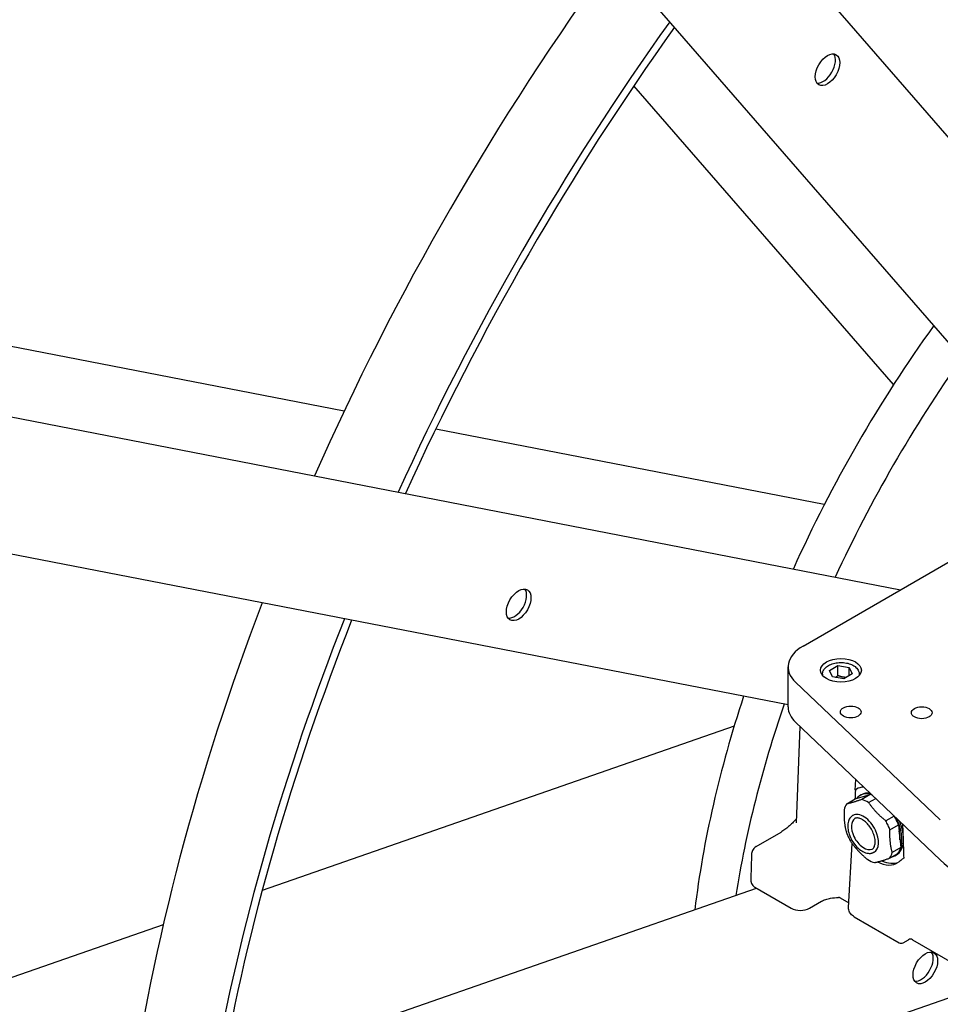
# Model space of a CAD drawing. Units: millimetres. Extents: x 404 to 5434, y 51 to 7082.
# Drawn here: x 1403 to 1663, y 5166 to 5444 of the extents above; entities that cross this region are included whole.
import ezdxf

# ---------------------------------------------------------------- set-up
doc = ezdxf.new("R2010")
doc.units = ezdxf.units.MM
doc.header["$LTSCALE"] = 26
doc.layers.add('Visible Edges(Hillmar_metric)', color=7, linetype='Continuous', lineweight=25)

msp = doc.modelspace()

# ---------------------------------------------------------------- linework, layer by layer
at = {"layer": 'Visible Edges(Hillmar_metric)'}
for p, q in [((1734.807, 5331.144), (1410.625, 5704.207)), ((1701.244, 5311.766), (1366.082, 5697.464)), ((1649.794, 5341.22), (1576.348, 5425.74)), ((1494.378, 5333.665), (1188.125, 5393.138)), ((1179.832, 5374.868), (1651.792, 5283.215)), ((1624.198, 5267.284), (1804.913, 5371.62)), ((1619.967, 5250.64), (1196.263, 5332.922)), ((1630.204, 5307.288), (1520.284, 5328.634)), ((1619.967, 5250.065), (1619.967, 5261.387)), ((1629.702, 5259.344), (1629.702, 5258.99)), ((1631.68, 5260.408), (1634.039, 5261.77)), ((1632.543, 5258.548), (1631.68, 5260.408)), ((1634.039, 5261.77), (1637.261, 5261.272)), ((1634.039, 5258.94), (1634.039, 5261.77)), ((1638.124, 5259.412), (1635.765, 5258.05)), ((1637.261, 5261.272), (1638.124, 5259.412)), ((1637.261, 5258.913), (1637.261, 5261.272)), ((1640.102, 5259.344), (1640.102, 5258.99)), ((1663.009, 5218.182), (1622.07, 5257.054)), ((1635.765, 5258.05), (1632.543, 5258.548)), ((1622.07, 5245.732), (1663.009, 5206.86)), ((1604.693, 5244.606), (1471.239, 5198.209)), ((1623.316, 5244.549), (1622.226, 5217.303)), ((1638.934, 5226.558), (1639.104, 5229.558)), ((1636.568, 5222.666), (1638.969, 5224.052)), ((1638.969, 5224.052), (1643.179, 5225.277)), ((1640.742, 5225.267), (1640.305, 5225.014)), ((1643.179, 5225.277), (1640.778, 5223.891)), ((1642.738, 5223.034), (1644.751, 5224.196)), ((1638.295, 5219.411), (1638.214, 5219.364)), ((1649.977, 5219.234), (1647.585, 5217.853)), ((1610.918, 5210.634), (1617.966, 5214.704)), ((1648.772, 5215.346), (1651.173, 5216.732)), ((1651.173, 5216.732), (1651.81, 5210.326)), ((1637.057, 5193.344), (1638.08, 5211.45)), ((1651.81, 5210.326), (1649.408, 5208.94)), ((1609.58, 5208.08), (1609.396, 5201.673)), ((1644.287, 5209.031), (1644.206, 5208.984)), ((1648.635, 5207.289), (1651.036, 5208.675)), ((1650.583, 5208.222), (1650.146, 5207.97)), ((1064.985, 5008.972), (1611.033, 5198.815)), ((1610.537, 5199.101), (1620.787, 5193.183)), ((1626.016, 5193.183), (1629.405, 5195.14)), ((1634.7, 5196.062), (1637.131, 5194.659)), ((1638.684, 5190.743), (1651.389, 5183.408)), ((1443.228, 5188.47), (1075.197, 5060.518)), ((1652.545, 5183.408), (1654.004, 5184.25)), ((1655.159, 5184.25), (1681.238, 5169.194)), ((1676.797, 5171.757), (1093.26, 4968.882))]:
    msp.add_line(p, q, dxfattribs=at)
for centre, start, end in [((1654.581, 5183.249), 60, 120), ((1651.967, 5184.408), 240, 300)]:
    msp.add_arc(centre, 1.156, start, end, dxfattribs=at)
for centre, major_axis, ratio, start_param, end_param in [((1755.547, 5257.542), (231.111, 400.296), 0.5773503, 1.3866176, 1.754975), ((1775.975, 5245.749), (231.111, 400.296), 0.5773503, 1.4038653, 1.7377274), ((1775.975, 5245.749), (229.378, 397.294), 0.5773503, 1.4040877, 1.737505), ((1629.89, 5430.962), (-2.456, -4.253), 0.5773503, 0.2522332, 2.8893595), ((1755.139, 5257.778), (-115.556, -200.148), 0.5773503, 4.539693, 4.8850849), ((1765.352, 5251.881), (-115.556, -200.148), 0.5773503, 4.5569459, 4.867832), ((1542.533, 5279.655), (-2.456, -4.253), 0.5773503, 0.2522332, 2.8893595), ((1755.547, 5257.542), (231.111, 400.296), 0.5773503, 1.8404247, 2.181897), ((1775.975, 5245.749), (231.111, 400.296), 0.5773503, 1.8231447, 2.132786), ((1775.975, 5245.749), (229.378, 397.294), 0.5773503, 1.8235683, 2.1325815), ((1634.412, 5261.387), (-14.444, 0), 0.5773503, 5.4977871, 6.8294943), ((1755.139, 5257.778), (-115.556, -200.148), 0.5773503, 5.0563908, 5.3475187), ((1765.352, 5251.881), (-115.556, -200.148), 0.5773503, 5.038979, 5.2983965), ((1634.412, 5250.065), (-14.444, 0), 0.5773503, 0, 0.546309), ((1639.358, 5213.58), (0.804, 28.462), 0.0291727, 1.0987425, 1.1968042), ((1645.662, 5216.745), (-5.962, 10.326), 0.5773503, 0.035559, 0.1288244), ((1645.037, 5216.384), (5.659, -10.499), 0.5958621, 2.856069, 3.1514906), ((1645.225, 5216.492), (-4.92, 8.522), 0.5773503, 5.723035, 6.5104727), ((1645.662, 5216.745), (-4.92, 8.522), 0.5773503, 5.8618669, 6.2831853), ((1642.601, 5214.977), (-4.983, 8.631), 0.5773503, 5.4783465, 5.7594827), ((1645.003, 5216.364), (-4.983, 8.631), 0.5773503, 5.6635294, 5.7594827), ((1642.601, 5214.977), (-4.983, 8.631), 0.5773503, 0.2423588, 0.523495), ((1641.38, 5214.272), (-2.493, 4.317), 0.5773503, 0.0360217, 1.4301244), ((1641.291, 5214.221), (-2.996, 5.19), 0.5773503, 4.5717171, 6.2831853), ((1642.601, 5214.977), (-4.983, 8.631), 0.5773503, 4.5717171, 4.7122852), ((1645.003, 5216.364), (-4.983, 8.631), 0.5773503, 4.5717171, 4.7084388), ((1645.225, 5216.492), (-4.92, 8.522), 0.5773503, 4.5717171, 4.6489333), ((1645.662, 5216.745), (4.92, -8.522), 0.5773503, 0, 1.3685087), ((1645.003, 5216.364), (-4.983, 8.631), 0.5773503, 4.431149, 4.5717171), ((1645.225, 5216.492), (4.92, -8.522), 0.5773503, 0.2651214, 1.4301244), ((1641.291, 5214.221), (2.996, -5.19), 0.5773503, 0, 1.4301244), ((1642.601, 5214.977), (-4.983, 8.631), 0.5773503, 4.431149, 4.5717171), ((1645.225, 5216.492), (-4.511, 7.813), 0.5773503, 3.8793468, 4.2168898), ((1651.967, 5206.301), (-0.83, 29.405), 0.0273318, 4.9815926, 5.0809915), ((1642.601, 5214.977), (4.983, -8.631), 0.5773503, 4.431149, 4.5717171), ((1642.601, 5214.977), (4.983, -8.631), 0.5773503, 4.5717171, 4.7122852), ((1641.38, 5214.272), (2.493, -4.317), 0.5773503, 4.5717171, 6.2471636), ((1651.967, 5206.301), (-0.83, 29.405), 0.0273318, 4.747918, 4.9079222), ((1645.003, 5216.364), (4.983, -8.631), 0.5773503, 0.2423588, 0.523495), ((1642.601, 5214.977), (4.983, -8.631), 0.5773503, 5.4783465, 5.7594827), ((1645.662, 5216.745), (5.962, -10.326), 0.5773503, 5.5931161, 6.215683), ((1642.601, 5214.977), (4.983, -8.631), 0.5773503, 0.2423588, 0.523495), ((1645.225, 5216.492), (4.92, -8.522), 0.5773503, 6.0996244, 6.4667462), ((1722.25, 5227.657), (69.333, 0), 0.5773503, 3.6879017, 4.16608), ((1645.037, 5216.384), (5.659, -10.499), 0.5958621, 5.5681948, 6.3583232), ((1613.152, 5203.63), (-2.679, -4.491), 0.5866883, 5.4730517, 6.2753007), ((1610.537, 5202.12), (1.849, -3.202), 0.5773503, 5.4651671, 5.4977871), ((1623.401, 5194.693), (3.698, 0), 0.5773503, 3.9269908, 5.4977871), ((1657.54, 5176.985), (-2.456, -4.253), 0.5773503, 0.2522332, 2.8893595)]:
    msp.add_ellipse(centre, major_axis=major_axis, ratio=ratio, start_param=start_param, end_param=end_param, dxfattribs=at)
for centre, major_axis in [((1631.116, 5430.254), (-2.456, -4.253)), ((1543.759, 5278.947), (-2.456, -4.253)), ((1634.902, 5260.444), (5.778, 0)), ((1637.68, 5248.65), (2.92, 0)), ((1657.752, 5248.442), (2.92, 0)), ((1658.765, 5176.277), (-2.456, -4.253))]:
    msp.add_ellipse(centre, major_axis=major_axis, ratio=0.5773503, dxfattribs=at)
for points, knots in [([(983.983, 4830.841), (983.983, 4922.247), (996.517, 5020.824), (1045.403, 5222.779), (1081.748, 5326.125), (1174.707, 5527.536), (1231.306, 5625.568), (1359.253, 5806.779), (1430.581, 5889.927), (1581.036, 6033.241), (1660.139, 6093.384), (1739.299, 6139.087)], [0, 0, 0, 0, 0.3141593, 0.3141593, 0.6283185, 0.6283185, 0.9424778, 0.9424778, 1.2566371, 1.2566371, 1.5707963, 1.5707963, 1.5707963, 1.5707963]), ([(1008.529, 4827.303), (1008.529, 4917.449), (1020.894, 5014.77), (1069.18, 5214.25), (1105.094, 5316.377), (1196.968, 5515.437), (1252.914, 5612.339), (1379.368, 5791.434), (1449.856, 5873.599), (1598.467, 6015.157), (1676.567, 6074.526), (1754.636, 6119.599)], [0, 0, 0, 0, 0.3141593, 0.3141593, 0.6283185, 0.6283185, 0.9424778, 0.9424778, 1.2566371, 1.2566371, 1.5707963, 1.5707963, 1.5707963, 1.5707963]), ([(1021.57, 4809.141), (1021.57, 4900.547), (1034.103, 4999.124), (1082.989, 5201.079), (1119.334, 5304.424), (1212.293, 5505.835), (1268.893, 5603.868), (1396.84, 5785.078), (1468.167, 5868.227), (1618.622, 6011.54), (1697.726, 6071.683), (1776.886, 6117.386)], [0, 0, 0, 0, 0.3141593, 0.3141593, 0.6283185, 0.6283185, 0.9424778, 0.9424778, 1.2566371, 1.2566371, 1.5707963, 1.5707963, 1.5707963, 1.5707963]), ([(1046.115, 4805.602), (1046.115, 4895.748), (1058.48, 4993.069), (1106.767, 5192.55), (1142.68, 5294.677), (1234.555, 5493.737), (1290.5, 5590.638), (1416.955, 5769.733), (1487.442, 5851.899), (1636.054, 5993.457), (1714.154, 6052.825), (1792.223, 6097.898)], [0, 0, 0, 0, 0.3141593, 0.3141593, 0.6283185, 0.6283185, 0.9424778, 0.9424778, 1.2566371, 1.2566371, 1.5707963, 1.5707963, 1.5707963, 1.5707963]), ([(1629.702, 5259.344), (1629.702, 5259.67), (1629.777, 5259.994), (1630.062, 5260.62), (1630.282, 5260.917), (1630.866, 5261.481), (1631.247, 5261.737), (1632.125, 5262.169), (1632.627, 5262.338), (1633.684, 5262.57), (1634.238, 5262.631), (1635.347, 5262.645), (1635.902, 5262.598), (1636.965, 5262.398), (1637.473, 5262.244), (1638.396, 5261.833), (1638.811, 5261.576), (1639.485, 5260.972), (1639.75, 5260.626), (1640.037, 5259.955), (1640.102, 5259.65), (1640.102, 5259.344)], [2.3561945, 2.3561945, 2.3561945, 2.3561945, 2.6132781, 2.6132781, 2.8950297, 2.8950297, 3.2219918, 3.2219918, 3.5648791, 3.5648791, 3.9050568, 3.9050568, 4.2431894, 4.2431894, 4.5829082, 4.5829082, 4.9258103, 4.9258103, 5.2563031, 5.2563031, 5.4977871, 5.4977871, 5.4977871, 5.4977871]), ([(1638.984, 5226.543), (1638.943, 5226.535), (1638.93, 5226.545), (1638.941, 5226.587), (1638.981, 5226.628), (1639.114, 5226.729), (1639.209, 5226.788), (1639.316, 5226.849)], [0.09580234, 0.09580234, 0.09580234, 0.09580234, 0.17582982, 0.17582982, 0.283452, 0.283452, 0.3907655, 0.3907655, 0.3907655, 0.3907655]), ([(1622.269, 5218.372), (1622.249, 5218.35), (1622.228, 5218.328), (1621.86, 5217.937), (1621.511, 5217.579), (1620.806, 5216.893), (1620.45, 5216.565), (1619.734, 5215.946), (1619.374, 5215.657), (1618.661, 5215.135), (1618.309, 5214.901), (1617.966, 5214.704)], [1.1162416, 1.1162416, 1.1162416, 1.1162416, 1.1330785, 1.1330785, 1.4158214, 1.4158214, 1.6985643, 1.6985643, 1.9813072, 1.9813072, 2.2640501, 2.2640501, 2.2640501, 2.2640501]), ([(1638.214, 5219.364), (1637.892, 5219.178), (1637.617, 5218.914), (1637.174, 5218.255), (1637.014, 5217.851), (1636.821, 5216.923), (1636.8, 5216.39), (1636.908, 5215.264), (1637.039, 5214.67), (1637.437, 5213.491), (1637.702, 5212.906), (1638.339, 5211.798), (1638.711, 5211.276), (1639.526, 5210.342), (1639.97, 5209.931), (1640.895, 5209.263), (1641.377, 5209.006), (1642.33, 5208.69), (1642.803, 5208.626), (1643.399, 5208.693), (1643.544, 5208.721), (1643.683, 5208.761)], [1.7114682, 1.7114682, 1.7114682, 1.7114682, 1.9873363, 1.9873363, 2.2850696, 2.2850696, 2.6130945, 2.6130945, 2.9474212, 2.9474212, 3.2795614, 3.2795614, 3.610571, 3.610571, 3.9426696, 3.9426696, 4.2769694, 4.2769694, 4.6051338, 4.6051338, 4.712389, 4.712389, 4.712389, 4.712389]), ([(1639.018, 5218.619), (1638.997, 5218.613), (1638.975, 5218.606), (1638.934, 5218.592), (1638.913, 5218.584), (1638.872, 5218.568), (1638.852, 5218.559), (1638.813, 5218.541), (1638.793, 5218.532), (1638.755, 5218.512), (1638.736, 5218.502), (1638.717, 5218.491)], [1.57079633, 1.57079633, 1.57079633, 1.57079633, 1.59893071, 1.59893071, 1.62706509, 1.62706509, 1.65519947, 1.65519947, 1.68333385, 1.68333385, 1.71146823, 1.71146823, 1.71146823, 1.71146823]), ([(1643.703, 5209.857), (1643.971, 5210.012), (1644.193, 5210.263), (1644.477, 5210.919), (1644.558, 5211.278), (1644.602, 5212.081), (1644.571, 5212.518), (1644.396, 5213.438), (1644.252, 5213.921), (1643.863, 5214.884), (1643.617, 5215.363), (1643.048, 5216.264), (1642.725, 5216.685), (1642.039, 5217.423), (1641.677, 5217.741), (1640.958, 5218.241), (1640.601, 5218.424), (1639.933, 5218.651), (1639.624, 5218.694), (1639.236, 5218.669), (1639.123, 5218.649), (1639.018, 5218.619)], [4.8530609, 4.8530609, 4.8530609, 4.8530609, 5.258206, 5.258206, 5.5770217, 5.5770217, 5.8799972, 5.8799972, 6.1850533, 6.1850533, 6.4927595, 6.4927595, 6.8010936, 6.8010936, 7.1078005, 7.1078005, 7.411421, 7.411421, 7.7168154, 7.7168154, 7.8539816, 7.8539816, 7.8539816, 7.8539816]), ([(1610.918, 5210.634), (1610.739, 5210.531), (1610.573, 5210.403), (1610.282, 5210.115), (1610.156, 5209.953), (1609.945, 5209.612), (1609.859, 5209.431), (1609.724, 5209.059), (1609.674, 5208.867), (1609.605, 5208.478), (1609.586, 5208.28), (1609.58, 5208.08)], [0, 0, 0, 0, 0.15370947, 0.15370947, 0.30741894, 0.30741894, 0.46112842, 0.46112842, 0.61483789, 0.61483789, 0.76854736, 0.76854736, 0.76854736, 0.76854736]), ([(1643.683, 5208.761), (1643.72, 5208.772), (1643.756, 5208.784), (1643.828, 5208.808), (1643.864, 5208.822), (1643.935, 5208.85), (1643.97, 5208.864), (1644.039, 5208.896), (1644.073, 5208.912), (1644.14, 5208.947), (1644.174, 5208.965), (1644.206, 5208.984)], [4.71238898, 4.71238898, 4.71238898, 4.71238898, 4.74052336, 4.74052336, 4.76865774, 4.76865774, 4.79679212, 4.79679212, 4.8249265, 4.8249265, 4.85306088, 4.85306088, 4.85306088, 4.85306088]), ([(1652.74, 5207.368), (1652.7, 5207.343), (1652.658, 5207.316), (1652.554, 5207.246), (1652.492, 5207.202), (1652.305, 5207.065), (1652.178, 5206.966), (1651.893, 5206.741), (1651.72, 5206.602), (1651.405, 5206.355), (1651.263, 5206.248), (1651.15, 5206.167)], [0.76316845, 0.76316845, 0.76316845, 0.76316845, 0.79152922, 0.79152922, 0.83018561, 0.83018561, 0.90749841, 0.90749841, 1.02803957, 1.02803957, 1.14827202, 1.14827202, 1.14827202, 1.14827202]), ([(1629.405, 5195.14), (1629.739, 5195.333), (1630.149, 5195.511), (1631.041, 5195.799), (1631.522, 5195.909), (1632.654, 5196.106), (1633.419, 5196.177), (1634.194, 5196.211)], [3.23081758, 3.23081758, 3.23081758, 3.23081758, 3.4754999, 3.4754999, 3.72018223, 3.72018223, 4.08940182, 4.08940182, 4.08940182, 4.08940182]), ([(1634.7, 5196.062), (1634.657, 5196.087), (1634.612, 5196.11), (1634.523, 5196.147), (1634.479, 5196.163), (1634.397, 5196.186), (1634.36, 5196.195), (1634.293, 5196.206), (1634.265, 5196.209), (1634.22, 5196.211), (1634.203, 5196.211), (1634.194, 5196.211)], [0.78539816, 0.78539816, 0.78539816, 0.78539816, 0.85594534, 0.85594534, 0.92649251, 0.92649251, 0.99703968, 0.99703968, 1.06758685, 1.06758685, 1.13813402, 1.13813402, 1.13813402, 1.13813402]), ([(1638.684, 5190.743), (1638.498, 5190.85), (1638.321, 5190.97), (1637.992, 5191.235), (1637.839, 5191.382), (1637.563, 5191.704), (1637.441, 5191.88), (1637.24, 5192.262), (1637.162, 5192.468), (1637.064, 5192.898), (1637.044, 5193.122), (1637.057, 5193.344)], [-0.78539816, -0.78539816, -0.78539816, -0.78539816, -0.62179453, -0.62179453, -0.4581909, -0.4581909, -0.29458726, -0.29458726, -0.13098363, -0.13098363, 0.03262, 0.03262, 0.03262, 0.03262])]:
    msp.add_open_spline(points, degree=3, knots=knots, dxfattribs=at)
for points, weights in [([(1634.039, 5258.94), (1633.707, 5258.638), (1633.409, 5258.414)], [1, 1.03917061523, 1.05850500864]), ([(1636.394, 5258.412), (1635.281, 5258.445), (1634.039, 5258.94)], [1.05886467072, 1.11516383842, 1]), ([(1640.778, 5223.891), (1638.214, 5223.013), (1636.568, 5222.666)], [1, 1.078125, 1]), ([(1647.585, 5217.853), (1644.703, 5220.179), (1642.738, 5223.034)], [1, 1.078125, 1]), ([(1635.794, 5221.014), (1635.653, 5217.547), (1636.431, 5214.609)], [1, 1.078125, 1]), ([(1649.408, 5208.94), (1648.631, 5211.878), (1648.772, 5215.346)], [1, 1.078125, 1]), ([(1637.617, 5212.101), (1639.582, 5209.246), (1642.464, 5206.92)], [1, 1.078125, 1]), ([(1644.425, 5206.064), (1646.071, 5206.411), (1648.635, 5207.289)], [1, 1.078125, 1])]:
    msp.add_rational_spline(points, weights, degree=2, dxfattribs=at)

doc.saveas('drawing.dxf')
